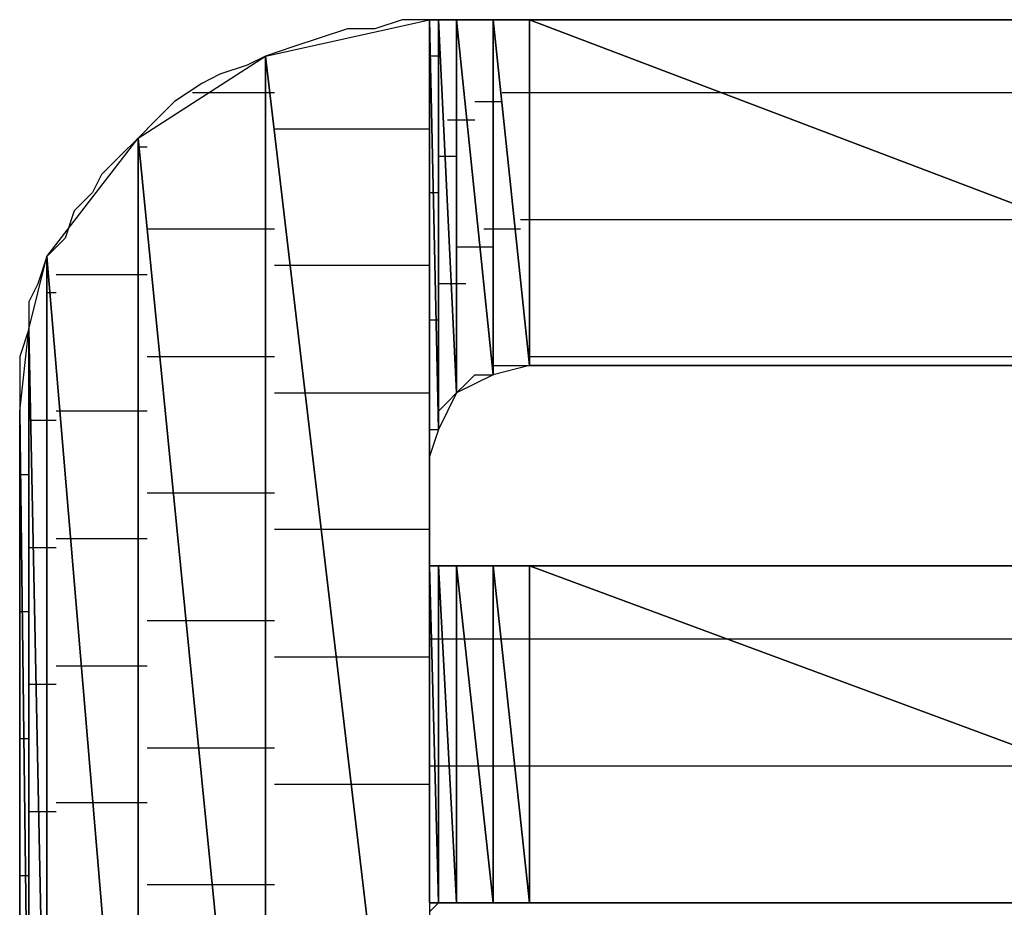
# Model space of a CAD drawing. Units: inches. Extents: x -3.97 to 3.98, y -3.08 to 3.09.
# Drawn here: x -3 to -2.93, y -2.37 to -2.3 of the extents above; entities that cross this region are included whole.
import ezdxf

# ---------------------------------------------------------------- set-up
doc = ezdxf.new("R2010")
doc.units = ezdxf.units.IN
doc.header["$MEASUREMENT"] = 0
doc.layers.add('Layer 1', color=7, linetype='Continuous')

msp = doc.modelspace()

# ---------------------------------------------------------------- linework, layer by layer
at = {"layer": 'Layer 1', "lineweight": 25}
for points in [[(-2.984028, -2.304165), (-2.984028, -2.304165), (-2.971528, -2.30139), (-2.971528, -2.30139)], [(-2.97361, -2.30139), (-2.97361, -2.30139), (-2.975693, -2.302083), (-2.975693, -2.302083)], [(-2.971528, -2.30139), (-2.971528, -2.30139), (-2.97361, -2.30139), (-2.97361, -2.30139)], [(-2.971528, -2.30139), (-2.971528, -2.30139), (-2.971528, -2.410417), (-2.971528, -2.410417)], [(-2.971528, -2.335417), (-2.971528, -2.335417), (-2.971528, -2.30139), (-2.971528, -2.30139)], [(-2.971528, -2.30139), (-2.971528, -2.30139), (-2.971528, -2.33472), (-2.971528, -2.33472)], [(-2.971528, -2.33472), (-2.971528, -2.33472), (-2.971528, -2.30139), (-2.971528, -2.30139)], [(-2.971528, -2.30139), (-2.971528, -2.30139), (-2.971528, -2.30139), (-2.971528, -2.30139)], [(-2.971528, -2.30139), (-2.971528, -2.30139), (-2.971528, -2.33472), (-2.971528, -2.33472)], [(-2.971528, -2.33472), (-2.971528, -2.33472), (-2.971528, -2.30139), (-2.971528, -2.30139)], [(-2.971528, -2.30139), (-2.971528, -2.30139), (-2.971528, -2.33472), (-2.971528, -2.33472)], [(-2.971528, -2.33472), (-2.971528, -2.33472), (-2.971528, -2.30139), (-2.971528, -2.30139)], [(-2.971528, -2.30139), (-2.971528, -2.30139), (-2.971528, -2.30139), (-2.971528, -2.30139)], [(-2.971528, -2.30139), (-2.971528, -2.30139), (-2.971528, -2.33472), (-2.971528, -2.33472)], [(-2.971528, -2.33472), (-2.971528, -2.33472), (-2.971528, -2.30139), (-2.971528, -2.30139)], [(-2.971528, -2.30139), (-2.971528, -2.30139), (-2.970835, -2.332638), (-2.970835, -2.332638)], [(-2.970835, -2.332638), (-2.970835, -2.332638), (-2.971528, -2.30139), (-2.971528, -2.30139)], [(-2.971528, -2.30139), (-2.971528, -2.30139), (-2.970835, -2.30139), (-2.970835, -2.30139)], [(-2.970835, -2.30139), (-2.970835, -2.30139), (-2.971528, -2.30139), (-2.971528, -2.30139)], [(-2.970835, -2.30139), (-2.970835, -2.30139), (-2.970835, -2.332638), (-2.970835, -2.332638)], [(-2.970835, -2.30139), (-2.970835, -2.30139), (-2.970835, -2.30139), (-2.970835, -2.30139)], [(-2.970835, -2.332638), (-2.970835, -2.332638), (-2.970835, -2.30139), (-2.970835, -2.30139)], [(-2.970835, -2.30139), (-2.970835, -2.30139), (-2.969445, -2.329862), (-2.969445, -2.329862)], [(-2.970138, -2.30139), (-2.970138, -2.30139), (-2.970835, -2.30139), (-2.970835, -2.30139)], [(-2.969445, -2.329862), (-2.969445, -2.329862), (-2.970835, -2.30139), (-2.970835, -2.30139)], [(-2.970835, -2.30139), (-2.970835, -2.30139), (-2.969445, -2.30139), (-2.969445, -2.30139)], [(-2.970138, -2.30139), (-2.970138, -2.30139), (-2.970835, -2.30139), (-2.970835, -2.30139)], [(-2.968055, -2.30139), (-2.968055, -2.30139), (-2.970138, -2.30139), (-2.970138, -2.30139)], [(-2.969445, -2.30139), (-2.969445, -2.30139), (-2.969445, -2.329862), (-2.969445, -2.329862)], [(-2.969445, -2.329862), (-2.969445, -2.329862), (-2.969445, -2.30139), (-2.969445, -2.30139)], [(-2.969445, -2.30139), (-2.969445, -2.30139), (-2.969445, -2.329862), (-2.969445, -2.329862)], [(-2.969445, -2.329862), (-2.969445, -2.329862), (-2.969445, -2.30139), (-2.969445, -2.30139)], [(-2.969445, -2.30139), (-2.969445, -2.30139), (-2.969445, -2.30139), (-2.969445, -2.30139)], [(-2.969445, -2.30139), (-2.969445, -2.30139), (-2.969445, -2.329862), (-2.969445, -2.329862)], [(-2.969445, -2.329862), (-2.969445, -2.329862), (-2.969445, -2.30139), (-2.969445, -2.30139)], [(-2.969445, -2.30139), (-2.969445, -2.30139), (-2.966665, -2.328472), (-2.966665, -2.328472)], [(-2.966665, -2.328472), (-2.966665, -2.328472), (-2.969445, -2.30139), (-2.969445, -2.30139)], [(-2.969445, -2.30139), (-2.969445, -2.30139), (-2.966665, -2.30139), (-2.966665, -2.30139)], [(-2.965276, -2.30139), (-2.965276, -2.30139), (-2.968055, -2.30139), (-2.968055, -2.30139)], [(-2.966665, -2.30139), (-2.966665, -2.30139), (-2.966665, -2.328472), (-2.966665, -2.328472)], [(-2.966665, -2.328472), (-2.966665, -2.328472), (-2.966665, -2.30139), (-2.966665, -2.30139)], [(-2.966665, -2.30139), (-2.966665, -2.30139), (-2.96389, -2.327776), (-2.96389, -2.327776)], [(-2.96389, -2.327776), (-2.96389, -2.327776), (-2.966665, -2.30139), (-2.966665, -2.30139)], [(-2.966665, -2.30139), (-2.966665, -2.30139), (-2.96389, -2.30139), (-2.96389, -2.30139)], [(-2.961807, -2.30139), (-2.961807, -2.30139), (-2.965276, -2.30139), (-2.965276, -2.30139)], [(-2.96389, -2.30139), (-2.96389, -2.30139), (-2.96389, -2.327776), (-2.96389, -2.327776)], [(-2.96389, -2.327776), (-2.96389, -2.327776), (-2.96389, -2.30139), (-2.96389, -2.30139)], [(-2.96389, -2.30139), (-2.96389, -2.30139), (-2.96389, -2.327776), (-2.96389, -2.327776)], [(-2.96389, -2.327776), (-2.96389, -2.327776), (-2.96389, -2.30139), (-2.96389, -2.30139)], [(-2.96389, -2.30139), (-2.96389, -2.30139), (-2.96389, -2.30139), (-2.96389, -2.30139)], [(-2.96389, -2.30139), (-2.96389, -2.30139), (-2.96389, -2.327776), (-2.96389, -2.327776)], [(-2.96389, -2.327776), (-2.96389, -2.327776), (-2.96389, -2.30139), (-2.96389, -2.30139)], [(-2.96389, -2.30139), (-2.96389, -2.30139), (-2.894445, -2.327776), (-2.894445, -2.327776)], [(-2.894445, -2.327776), (-2.894445, -2.327776), (-2.96389, -2.30139), (-2.96389, -2.30139)], [(-2.96389, -2.30139), (-2.96389, -2.30139), (-2.894445, -2.30139), (-2.894445, -2.30139)], [(-2.958335, -2.30139), (-2.958335, -2.30139), (-2.961807, -2.30139), (-2.961807, -2.30139)], [(-2.954165, -2.30139), (-2.954165, -2.30139), (-2.958335, -2.30139), (-2.958335, -2.30139)], [(-2.949307, -2.30139), (-2.949307, -2.30139), (-2.954165, -2.30139), (-2.954165, -2.30139)], [(-2.944445, -2.30139), (-2.944445, -2.30139), (-2.949307, -2.30139), (-2.949307, -2.30139)], [(-2.939583, -2.30139), (-2.939583, -2.30139), (-2.944445, -2.30139), (-2.944445, -2.30139)], [(-2.934028, -2.30139), (-2.934028, -2.30139), (-2.939583, -2.30139), (-2.939583, -2.30139)], [(-2.929165, -2.30139), (-2.929165, -2.30139), (-2.934028, -2.30139), (-2.934028, -2.30139)], [(-2.934028, -2.30139), (-2.934028, -2.30139), (-2.934028, -2.30139), (-2.934028, -2.30139)], [(-2.92361, -2.30139), (-2.92361, -2.30139), (-2.929165, -2.30139), (-2.929165, -2.30139)], [(-2.977776, -2.302083), (-2.977776, -2.302083), (-2.979862, -2.302776), (-2.979862, -2.302776)], [(-2.975693, -2.302083), (-2.975693, -2.302083), (-2.977776, -2.302083), (-2.977776, -2.302083)], [(-2.981945, -2.303472), (-2.981945, -2.303472), (-2.984028, -2.304165), (-2.984028, -2.304165)], [(-2.979862, -2.302776), (-2.979862, -2.302776), (-2.981945, -2.303472), (-2.981945, -2.303472)], [(-2.970835, -2.303472), (-2.970835, -2.303472), (-2.970835, -2.303472), (-2.970835, -2.303472)], [(-2.970835, -2.303472), (-2.970835, -2.303472), (-2.970835, -2.303472), (-2.970835, -2.303472)], [(-2.993748, -2.310417), (-2.993748, -2.310417), (-2.984028, -2.304165), (-2.984028, -2.304165)], [(-2.984028, -2.304165), (-2.984028, -2.304165), (-2.985417, -2.304862), (-2.985417, -2.304862)], [(-2.984028, -2.304165), (-2.984028, -2.304165), (-2.984028, -2.408331), (-2.984028, -2.408331)], [(-2.984028, -2.408331), (-2.984028, -2.408331), (-2.984028, -2.304165), (-2.984028, -2.304165)], [(-2.984028, -2.304165), (-2.984028, -2.304165), (-2.971528, -2.410417), (-2.971528, -2.410417)], [(-2.971528, -2.410417), (-2.971528, -2.410417), (-2.984028, -2.304165), (-2.984028, -2.304165)], [(-2.971528, -2.304165), (-2.971528, -2.304165), (-2.971528, -2.304165), (-2.971528, -2.304165)], [(-2.971528, -2.304165), (-2.971528, -2.304165), (-2.971528, -2.304165), (-2.971528, -2.304165)], [(-2.970835, -2.304165), (-2.970835, -2.304165), (-2.971528, -2.304165), (-2.971528, -2.304165)], [(-2.985417, -2.304862), (-2.985417, -2.304862), (-2.9875, -2.305555), (-2.9875, -2.305555)], [(-2.9875, -2.305555), (-2.9875, -2.305555), (-2.98889, -2.306248), (-2.98889, -2.306248)], [(-2.98889, -2.306248), (-2.98889, -2.306248), (-2.990972, -2.307638), (-2.990972, -2.307638)], [(-2.989583, -2.306945), (-2.989583, -2.306945), (-2.983335, -2.306945), (-2.983335, -2.306945)], [(-2.965972, -2.306945), (-2.965972, -2.306945), (-2.96389, -2.306945), (-2.96389, -2.306945)], [(-2.96389, -2.306945), (-2.96389, -2.306945), (-2.96389, -2.306945), (-2.96389, -2.306945)], [(-2.96389, -2.306945), (-2.96389, -2.306945), (-2.96389, -2.306945), (-2.96389, -2.306945)], [(-2.96389, -2.306945), (-2.96389, -2.306945), (-2.947917, -2.306945), (-2.947917, -2.306945)], [(-2.947917, -2.306945), (-2.947917, -2.306945), (-2.893748, -2.306945), (-2.893748, -2.306945)], [(-2.990972, -2.307638), (-2.990972, -2.307638), (-2.992362, -2.309028), (-2.992362, -2.309028)], [(-2.968055, -2.307638), (-2.968055, -2.307638), (-2.966665, -2.307638), (-2.966665, -2.307638)], [(-2.966665, -2.307638), (-2.966665, -2.307638), (-2.965972, -2.307638), (-2.965972, -2.307638)], [(-2.992362, -2.309028), (-2.992362, -2.309028), (-2.993748, -2.310417), (-2.993748, -2.310417)], [(-2.970138, -2.309028), (-2.970138, -2.309028), (-2.968748, -2.309028), (-2.968748, -2.309028)], [(-2.968748, -2.309028), (-2.968748, -2.309028), (-2.968748, -2.309028), (-2.968748, -2.309028)], [(-2.968748, -2.309028), (-2.968748, -2.309028), (-2.968748, -2.309028), (-2.968748, -2.309028)], [(-2.968748, -2.309028), (-2.968748, -2.309028), (-2.968055, -2.309028), (-2.968055, -2.309028)], [(-2.983335, -2.30972), (-2.983335, -2.30972), (-2.981945, -2.30972), (-2.981945, -2.30972)], [(-2.981945, -2.30972), (-2.981945, -2.30972), (-2.971528, -2.30972), (-2.971528, -2.30972)], [(-3.000693, -2.319445), (-3.000693, -2.319445), (-2.993748, -2.310417), (-2.993748, -2.310417)], [(-2.993748, -2.310417), (-2.993748, -2.310417), (-2.995138, -2.311803), (-2.995138, -2.311803)], [(-2.993748, -2.310417), (-2.993748, -2.310417), (-2.993748, -2.402083), (-2.993748, -2.402083)], [(-2.993748, -2.402083), (-2.993748, -2.402083), (-2.993748, -2.310417), (-2.993748, -2.310417)], [(-2.993748, -2.310417), (-2.993748, -2.310417), (-2.984028, -2.408331), (-2.984028, -2.408331)], [(-2.984028, -2.408331), (-2.984028, -2.408331), (-2.993748, -2.310417), (-2.993748, -2.310417)], [(-2.993055, -2.31111), (-2.993055, -2.31111), (-2.993748, -2.31111), (-2.993748, -2.31111)], [(-2.995138, -2.311803), (-2.995138, -2.311803), (-2.996528, -2.313193), (-2.996528, -2.313193)], [(-2.970835, -2.311803), (-2.970835, -2.311803), (-2.970835, -2.311803), (-2.970835, -2.311803)], [(-2.970835, -2.311803), (-2.970835, -2.311803), (-2.969445, -2.311803), (-2.969445, -2.311803)], [(-2.996528, -2.313193), (-2.996528, -2.313193), (-2.99722, -2.314583), (-2.99722, -2.314583)], [(-2.970835, -2.31389), (-2.970835, -2.31389), (-2.970835, -2.31389), (-2.970835, -2.31389)], [(-2.970835, -2.31389), (-2.970835, -2.31389), (-2.970835, -2.31389), (-2.970835, -2.31389)], [(-2.99722, -2.314583), (-2.99722, -2.314583), (-2.99861, -2.315972), (-2.99861, -2.315972)], [(-2.971528, -2.314583), (-2.971528, -2.314583), (-2.971528, -2.314583), (-2.971528, -2.314583)], [(-2.971528, -2.314583), (-2.971528, -2.314583), (-2.971528, -2.314583), (-2.971528, -2.314583)], [(-2.971528, -2.314583), (-2.971528, -2.314583), (-2.970835, -2.314583), (-2.970835, -2.314583)], [(-2.99861, -2.315972), (-2.99861, -2.315972), (-2.999307, -2.318055), (-2.999307, -2.318055)], [(-2.96389, -2.316665), (-2.96389, -2.316665), (-2.964583, -2.316665), (-2.964583, -2.316665)], [(-2.96389, -2.316665), (-2.96389, -2.316665), (-2.96389, -2.316665), (-2.96389, -2.316665)], [(-2.96389, -2.316665), (-2.96389, -2.316665), (-2.96389, -2.316665), (-2.96389, -2.316665)], [(-2.920835, -2.316665), (-2.920835, -2.316665), (-2.96389, -2.316665), (-2.96389, -2.316665)], [(-2.991665, -2.317362), (-2.991665, -2.317362), (-2.993055, -2.317362), (-2.993055, -2.317362)], [(-2.983335, -2.317362), (-2.983335, -2.317362), (-2.991665, -2.317362), (-2.991665, -2.317362)], [(-2.966665, -2.317362), (-2.966665, -2.317362), (-2.967362, -2.317362), (-2.967362, -2.317362)], [(-2.964583, -2.317362), (-2.964583, -2.317362), (-2.966665, -2.317362), (-2.966665, -2.317362)], [(-2.999307, -2.318055), (-2.999307, -2.318055), (-3.000693, -2.319445), (-3.000693, -2.319445)], [(-2.968748, -2.318748), (-2.968748, -2.318748), (-2.969445, -2.318748), (-2.969445, -2.318748)], [(-2.968748, -2.318748), (-2.968748, -2.318748), (-2.968748, -2.318748), (-2.968748, -2.318748)], [(-2.968748, -2.318748), (-2.968748, -2.318748), (-2.968748, -2.318748), (-2.968748, -2.318748)], [(-2.966665, -2.318748), (-2.966665, -2.318748), (-2.968748, -2.318748), (-2.968748, -2.318748)], [(-3.002083, -2.325), (-3.002083, -2.325), (-3.000693, -2.319445), (-3.000693, -2.319445)], [(-3.000693, -2.319445), (-3.000693, -2.319445), (-3.00139, -2.321528), (-3.00139, -2.321528)], [(-3.000693, -2.319445), (-3.000693, -2.319445), (-3.000693, -2.392362), (-3.000693, -2.392362)], [(-3.000693, -2.392362), (-3.000693, -2.392362), (-3.000693, -2.319445), (-3.000693, -2.319445)], [(-3.000693, -2.319445), (-3.000693, -2.319445), (-2.993748, -2.402083), (-2.993748, -2.402083)], [(-2.993748, -2.402083), (-2.993748, -2.402083), (-3.000693, -2.319445), (-3.000693, -2.319445)], [(-2.981248, -2.320138), (-2.981248, -2.320138), (-2.983335, -2.320138), (-2.983335, -2.320138)], [(-2.971528, -2.320138), (-2.971528, -2.320138), (-2.981248, -2.320138), (-2.981248, -2.320138)], [(-3.00139, -2.321528), (-3.00139, -2.321528), (-3.002083, -2.322917), (-3.002083, -2.322917)], [(-3, -2.320831), (-3, -2.320831), (-2.999307, -2.320831), (-2.999307, -2.320831)], [(-2.999307, -2.320831), (-2.999307, -2.320831), (-2.993055, -2.320831), (-2.993055, -2.320831)], [(-2.970835, -2.321528), (-2.970835, -2.321528), (-2.970835, -2.321528), (-2.970835, -2.321528)], [(-2.968748, -2.321528), (-2.968748, -2.321528), (-2.970835, -2.321528), (-2.970835, -2.321528)], [(-3, -2.32222), (-3, -2.32222), (-3.000693, -2.32222), (-3.000693, -2.32222)], [(-3.002083, -2.322917), (-3.002083, -2.322917), (-3.002083, -2.325), (-3.002083, -2.325)], [(-2.970835, -2.32361), (-2.970835, -2.32361), (-2.970835, -2.32361), (-2.970835, -2.32361)], [(-2.970835, -2.32361), (-2.970835, -2.32361), (-2.970835, -2.32361), (-2.970835, -2.32361)], [(-2.971528, -2.324303), (-2.971528, -2.324303), (-2.971528, -2.324303), (-2.971528, -2.324303)], [(-2.971528, -2.324303), (-2.971528, -2.324303), (-2.971528, -2.324303), (-2.971528, -2.324303)], [(-2.970835, -2.324303), (-2.970835, -2.324303), (-2.971528, -2.324303), (-2.971528, -2.324303)], [(-3.002776, -2.331248), (-3.002776, -2.331248), (-3.002083, -2.325), (-3.002083, -2.325)], [(-3.002083, -2.325), (-3.002083, -2.325), (-3.002776, -2.327083), (-3.002776, -2.327083)], [(-3.002083, -2.325), (-3.002083, -2.325), (-3.002083, -2.386803), (-3.002083, -2.386803)], [(-3.002083, -2.386803), (-3.002083, -2.386803), (-3.002083, -2.325), (-3.002083, -2.325)], [(-3.002083, -2.325), (-3.002083, -2.325), (-3.000693, -2.392362), (-3.000693, -2.392362)], [(-3.000693, -2.392362), (-3.000693, -2.392362), (-3.002083, -2.325), (-3.002083, -2.325)], [(-3.002083, -2.32639), (-3.002083, -2.32639), (-3.002083, -2.32639), (-3.002083, -2.32639)], [(-3.002776, -2.327083), (-3.002776, -2.327083), (-3.002776, -2.329165), (-3.002776, -2.329165)], [(-2.993055, -2.327083), (-2.993055, -2.327083), (-2.990972, -2.327083), (-2.990972, -2.327083)], [(-2.990972, -2.327083), (-2.990972, -2.327083), (-2.983335, -2.327083), (-2.983335, -2.327083)], [(-2.96389, -2.327083), (-2.96389, -2.327083), (-2.96389, -2.327083), (-2.96389, -2.327083)], [(-2.96389, -2.327083), (-2.96389, -2.327083), (-2.96389, -2.327083), (-2.96389, -2.327083)], [(-2.96389, -2.327083), (-2.96389, -2.327083), (-2.96389, -2.327083), (-2.96389, -2.327083)], [(-2.96389, -2.327083), (-2.96389, -2.327083), (-2.893748, -2.327083), (-2.893748, -2.327083)], [(-2.966665, -2.327776), (-2.966665, -2.327776), (-2.966665, -2.327776), (-2.966665, -2.327776)], [(-2.96389, -2.327776), (-2.96389, -2.327776), (-2.966665, -2.328472), (-2.966665, -2.328472)], [(-2.966665, -2.327776), (-2.966665, -2.327776), (-2.966665, -2.327776), (-2.966665, -2.327776)], [(-2.966665, -2.328472), (-2.966665, -2.328472), (-2.966665, -2.327776), (-2.966665, -2.327776)], [(-2.966665, -2.327776), (-2.966665, -2.327776), (-2.965972, -2.327776), (-2.965972, -2.327776)], [(-2.965972, -2.327776), (-2.965972, -2.327776), (-2.965276, -2.327776), (-2.965276, -2.327776)], [(-2.965276, -2.327776), (-2.965276, -2.327776), (-2.965276, -2.327776), (-2.965276, -2.327776)], [(-2.965276, -2.327776), (-2.965276, -2.327776), (-2.964583, -2.327776), (-2.964583, -2.327776)], [(-2.964583, -2.327776), (-2.964583, -2.327776), (-2.96389, -2.327776), (-2.96389, -2.327776)], [(-2.96389, -2.327776), (-2.96389, -2.327776), (-2.96389, -2.327776), (-2.96389, -2.327776)], [(-2.96389, -2.327776), (-2.96389, -2.327776), (-2.96389, -2.327776), (-2.96389, -2.327776)], [(-2.894445, -2.327776), (-2.894445, -2.327776), (-2.96389, -2.327776), (-2.96389, -2.327776)], [(-2.96389, -2.327776), (-2.96389, -2.327776), (-2.9625, -2.327776), (-2.9625, -2.327776)], [(-2.9625, -2.327776), (-2.9625, -2.327776), (-2.96111, -2.327776), (-2.96111, -2.327776)], [(-2.96111, -2.327776), (-2.96111, -2.327776), (-2.959028, -2.327776), (-2.959028, -2.327776)], [(-2.959028, -2.327776), (-2.959028, -2.327776), (-2.956248, -2.327776), (-2.956248, -2.327776)], [(-2.956248, -2.327776), (-2.956248, -2.327776), (-2.952776, -2.327776), (-2.952776, -2.327776)], [(-2.952776, -2.327776), (-2.952776, -2.327776), (-2.949307, -2.327776), (-2.949307, -2.327776)], [(-2.949307, -2.327776), (-2.949307, -2.327776), (-2.945835, -2.327776), (-2.945835, -2.327776)], [(-2.945835, -2.327776), (-2.945835, -2.327776), (-2.941665, -2.327776), (-2.941665, -2.327776)], [(-2.941665, -2.327776), (-2.941665, -2.327776), (-2.9375, -2.327776), (-2.9375, -2.327776)], [(-2.9375, -2.327776), (-2.9375, -2.327776), (-2.933335, -2.327776), (-2.933335, -2.327776)], [(-2.933335, -2.327776), (-2.933335, -2.327776), (-2.929165, -2.327776), (-2.929165, -2.327776)], [(-2.929165, -2.327776), (-2.929165, -2.327776), (-2.925, -2.327776), (-2.925, -2.327776)], [(-2.966665, -2.328472), (-2.966665, -2.328472), (-2.969445, -2.329862), (-2.969445, -2.329862)], [(-2.968748, -2.329165), (-2.968748, -2.329165), (-2.968055, -2.328472), (-2.968055, -2.328472)], [(-2.968055, -2.328472), (-2.968055, -2.328472), (-2.967362, -2.328472), (-2.967362, -2.328472)], [(-2.967362, -2.328472), (-2.967362, -2.328472), (-2.966665, -2.328472), (-2.966665, -2.328472)], [(-3.002776, -2.329165), (-3.002776, -2.329165), (-3.002776, -2.331248), (-3.002776, -2.331248)], [(-2.969445, -2.329862), (-2.969445, -2.329862), (-2.968748, -2.329165), (-2.968748, -2.329165)], [(-2.968748, -2.329165), (-2.968748, -2.329165), (-2.968748, -2.329165), (-2.968748, -2.329165)], [(-2.968748, -2.329165), (-2.968748, -2.329165), (-2.968748, -2.329165), (-2.968748, -2.329165)], [(-2.968748, -2.329165), (-2.968748, -2.329165), (-2.968748, -2.329165), (-2.968748, -2.329165)], [(-2.968748, -2.329165), (-2.968748, -2.329165), (-2.968748, -2.329165), (-2.968748, -2.329165)], [(-2.983335, -2.329862), (-2.983335, -2.329862), (-2.979862, -2.329862), (-2.979862, -2.329862)], [(-2.979862, -2.329862), (-2.979862, -2.329862), (-2.971528, -2.329862), (-2.971528, -2.329862)], [(-2.969445, -2.329862), (-2.969445, -2.329862), (-2.970835, -2.332638), (-2.970835, -2.332638)], [(-2.970835, -2.331248), (-2.970835, -2.331248), (-2.970138, -2.330555), (-2.970138, -2.330555)], [(-2.970138, -2.330555), (-2.970138, -2.330555), (-2.969445, -2.329862), (-2.969445, -2.329862)], [(-2.969445, -2.329862), (-2.969445, -2.329862), (-2.969445, -2.329862), (-2.969445, -2.329862)], [(-2.969445, -2.329862), (-2.969445, -2.329862), (-2.969445, -2.329862), (-2.969445, -2.329862)], [(-3.002776, -2.381248), (-3.002776, -2.381248), (-3.002776, -2.331248), (-3.002776, -2.331248)], [(-3.002776, -2.331248), (-3.002776, -2.331248), (-3.002083, -2.386803), (-3.002083, -2.386803)], [(-3.002083, -2.386803), (-3.002083, -2.386803), (-3.002776, -2.331248), (-3.002776, -2.331248)], [(-3.002776, -2.331248), (-3.002776, -2.331248), (-3.002776, -2.331945), (-3.002776, -2.331945)], [(-2.99861, -2.331248), (-2.99861, -2.331248), (-3, -2.331248), (-3, -2.331248)], [(-2.993055, -2.331248), (-2.993055, -2.331248), (-2.99861, -2.331248), (-2.99861, -2.331248)], [(-2.970835, -2.331945), (-2.970835, -2.331945), (-2.970835, -2.331248), (-2.970835, -2.331248)], [(-3.002776, -2.331945), (-3.002776, -2.331945), (-3.002776, -2.333331), (-3.002776, -2.333331)], [(-3.002083, -2.331945), (-3.002083, -2.331945), (-3.00139, -2.331945), (-3.00139, -2.331945)], [(-3.00139, -2.331945), (-3.00139, -2.331945), (-3, -2.331945), (-3, -2.331945)], [(-2.970835, -2.331945), (-2.970835, -2.331945), (-2.970835, -2.331945), (-2.970835, -2.331945)], [(-2.970835, -2.331945), (-2.970835, -2.331945), (-2.970835, -2.331945), (-2.970835, -2.331945)], [(-2.970835, -2.332638), (-2.970835, -2.332638), (-2.970835, -2.331945), (-2.970835, -2.331945)], [(-2.970835, -2.332638), (-2.970835, -2.332638), (-2.971528, -2.33472), (-2.971528, -2.33472)], [(-2.971528, -2.333331), (-2.971528, -2.333331), (-2.971528, -2.332638), (-2.971528, -2.332638)], [(-2.971528, -2.332638), (-2.971528, -2.332638), (-2.970835, -2.332638), (-2.970835, -2.332638)], [(-3.002776, -2.333331), (-3.002776, -2.333331), (-3.002776, -2.33472), (-3.002776, -2.33472)], [(-2.971528, -2.334028), (-2.971528, -2.334028), (-2.971528, -2.333331), (-2.971528, -2.333331)], [(-2.971528, -2.33472), (-2.971528, -2.33472), (-2.971528, -2.334028), (-2.971528, -2.334028)], [(-2.971528, -2.334028), (-2.971528, -2.334028), (-2.971528, -2.334028), (-2.971528, -2.334028)], [(-2.970835, -2.334028), (-2.970835, -2.334028), (-2.970835, -2.334028), (-2.970835, -2.334028)], [(-2.970835, -2.334028), (-2.970835, -2.334028), (-2.970835, -2.334028), (-2.970835, -2.334028)], [(-3.002776, -2.33472), (-3.002776, -2.33472), (-3.002776, -2.336803), (-3.002776, -2.336803)], [(-2.971528, -2.33472), (-2.971528, -2.33472), (-2.971528, -2.335417), (-2.971528, -2.335417)], [(-2.971528, -2.33472), (-2.971528, -2.33472), (-2.971528, -2.33472), (-2.971528, -2.33472)], [(-2.971528, -2.33472), (-2.971528, -2.33472), (-2.971528, -2.33472), (-2.971528, -2.33472)], [(-2.971528, -2.33472), (-2.971528, -2.33472), (-2.971528, -2.33472), (-2.971528, -2.33472)], [(-2.971528, -2.33472), (-2.971528, -2.33472), (-2.971528, -2.33472), (-2.971528, -2.33472)], [(-2.971528, -2.33472), (-2.971528, -2.33472), (-2.971528, -2.33472), (-2.971528, -2.33472)], [(-2.971528, -2.335417), (-2.971528, -2.335417), (-2.971528, -2.33472), (-2.971528, -2.33472)], [(-2.971528, -2.33611), (-2.971528, -2.33611), (-2.971528, -2.335417), (-2.971528, -2.335417)], [(-3.002083, -2.33611), (-3.002083, -2.33611), (-3.002776, -2.33611), (-3.002776, -2.33611)], [(-3.002083, -2.33611), (-3.002083, -2.33611), (-3.002083, -2.33611), (-3.002083, -2.33611)], [(-2.971528, -2.336803), (-2.971528, -2.336803), (-2.971528, -2.33611), (-2.971528, -2.33611)], [(-3.002776, -2.336803), (-3.002776, -2.336803), (-3.002776, -2.33889), (-3.002776, -2.33889)], [(-2.971528, -2.3375), (-2.971528, -2.3375), (-2.971528, -2.336803), (-2.971528, -2.336803)], [(-2.990276, -2.3375), (-2.990276, -2.3375), (-2.993055, -2.3375), (-2.993055, -2.3375)], [(-2.983335, -2.3375), (-2.983335, -2.3375), (-2.990276, -2.3375), (-2.990276, -2.3375)], [(-2.971528, -2.338193), (-2.971528, -2.338193), (-2.971528, -2.3375), (-2.971528, -2.3375)], [(-2.971528, -2.3375), (-2.971528, -2.3375), (-2.971528, -2.3375), (-2.971528, -2.3375)], [(-2.971528, -2.33889), (-2.971528, -2.33889), (-2.971528, -2.338193), (-2.971528, -2.338193)], [(-3.002776, -2.33889), (-3.002776, -2.33889), (-3.002776, -2.341665), (-3.002776, -2.341665)], [(-2.971528, -2.339583), (-2.971528, -2.339583), (-2.971528, -2.33889), (-2.971528, -2.33889)], [(-2.971528, -2.33889), (-2.971528, -2.33889), (-2.971528, -2.33889), (-2.971528, -2.33889)], [(-2.979165, -2.340276), (-2.979165, -2.340276), (-2.983335, -2.340276), (-2.983335, -2.340276)], [(-2.971528, -2.340276), (-2.971528, -2.340276), (-2.979165, -2.340276), (-2.979165, -2.340276)], [(-2.971528, -2.340276), (-2.971528, -2.340276), (-2.971528, -2.339583), (-2.971528, -2.339583)], [(-2.971528, -2.340972), (-2.971528, -2.340972), (-2.971528, -2.340276), (-2.971528, -2.340276)], [(-2.971528, -2.340276), (-2.971528, -2.340276), (-2.971528, -2.340276), (-2.971528, -2.340276)], [(-3, -2.340972), (-3, -2.340972), (-2.997917, -2.340972), (-2.997917, -2.340972)], [(-2.997917, -2.340972), (-2.997917, -2.340972), (-2.993055, -2.340972), (-2.993055, -2.340972)], [(-2.971528, -2.341665), (-2.971528, -2.341665), (-2.971528, -2.340972), (-2.971528, -2.340972)], [(-3.002776, -2.341665), (-3.002776, -2.341665), (-3.002776, -2.343748), (-3.002776, -2.343748)], [(-3.00139, -2.341665), (-3.00139, -2.341665), (-3.002083, -2.341665), (-3.002083, -2.341665)], [(-3, -2.341665), (-3, -2.341665), (-3.00139, -2.341665), (-3.00139, -2.341665)], [(-2.971528, -2.342362), (-2.971528, -2.342362), (-2.971528, -2.341665), (-2.971528, -2.341665)], [(-2.971528, -2.343055), (-2.971528, -2.343055), (-2.971528, -2.342362), (-2.971528, -2.342362)], [(-2.971528, -2.368748), (-2.971528, -2.368748), (-2.971528, -2.343055), (-2.971528, -2.343055)], [(-2.971528, -2.343055), (-2.971528, -2.343055), (-2.971528, -2.368748), (-2.971528, -2.368748)], [(-2.971528, -2.368748), (-2.971528, -2.368748), (-2.971528, -2.343055), (-2.971528, -2.343055)], [(-2.971528, -2.343055), (-2.971528, -2.343055), (-2.971528, -2.343055), (-2.971528, -2.343055)], [(-2.971528, -2.343055), (-2.971528, -2.343055), (-2.971528, -2.368748), (-2.971528, -2.368748)], [(-2.971528, -2.368748), (-2.971528, -2.368748), (-2.971528, -2.343055), (-2.971528, -2.343055)], [(-2.971528, -2.343055), (-2.971528, -2.343055), (-2.971528, -2.368748), (-2.971528, -2.368748)], [(-2.971528, -2.368748), (-2.971528, -2.368748), (-2.971528, -2.343055), (-2.971528, -2.343055)], [(-2.971528, -2.343055), (-2.971528, -2.343055), (-2.971528, -2.343055), (-2.971528, -2.343055)], [(-2.971528, -2.343055), (-2.971528, -2.343055), (-2.971528, -2.368748), (-2.971528, -2.368748)], [(-2.971528, -2.368748), (-2.971528, -2.368748), (-2.971528, -2.343055), (-2.971528, -2.343055)], [(-2.971528, -2.343055), (-2.971528, -2.343055), (-2.970835, -2.368748), (-2.970835, -2.368748)], [(-2.970835, -2.368748), (-2.970835, -2.368748), (-2.971528, -2.343055), (-2.971528, -2.343055)], [(-2.971528, -2.343055), (-2.971528, -2.343055), (-2.970835, -2.343055), (-2.970835, -2.343055)], [(-2.970138, -2.343055), (-2.970138, -2.343055), (-2.971528, -2.343055), (-2.971528, -2.343055)], [(-2.971528, -2.343055), (-2.971528, -2.343055), (-2.971528, -2.343055), (-2.971528, -2.343055)], [(-2.970835, -2.343055), (-2.970835, -2.343055), (-2.970835, -2.368748), (-2.970835, -2.368748)], [(-2.970835, -2.368748), (-2.970835, -2.368748), (-2.970835, -2.343055), (-2.970835, -2.343055)], [(-2.970835, -2.343055), (-2.970835, -2.343055), (-2.969445, -2.368748), (-2.969445, -2.368748)], [(-2.969445, -2.368748), (-2.969445, -2.368748), (-2.970835, -2.343055), (-2.970835, -2.343055)], [(-2.970835, -2.343055), (-2.970835, -2.343055), (-2.969445, -2.343055), (-2.969445, -2.343055)], [(-2.968055, -2.343055), (-2.968055, -2.343055), (-2.970138, -2.343055), (-2.970138, -2.343055)], [(-2.969445, -2.343055), (-2.969445, -2.343055), (-2.969445, -2.368748), (-2.969445, -2.368748)], [(-2.969445, -2.368748), (-2.969445, -2.368748), (-2.969445, -2.343055), (-2.969445, -2.343055)], [(-2.969445, -2.343055), (-2.969445, -2.343055), (-2.969445, -2.368748), (-2.969445, -2.368748)], [(-2.969445, -2.368748), (-2.969445, -2.368748), (-2.969445, -2.343055), (-2.969445, -2.343055)], [(-2.969445, -2.343055), (-2.969445, -2.343055), (-2.969445, -2.343055), (-2.969445, -2.343055)], [(-2.969445, -2.343055), (-2.969445, -2.343055), (-2.969445, -2.368748), (-2.969445, -2.368748)], [(-2.969445, -2.368748), (-2.969445, -2.368748), (-2.969445, -2.343055), (-2.969445, -2.343055)], [(-2.969445, -2.343055), (-2.969445, -2.343055), (-2.966665, -2.368748), (-2.966665, -2.368748)], [(-2.966665, -2.368748), (-2.966665, -2.368748), (-2.969445, -2.343055), (-2.969445, -2.343055)], [(-2.969445, -2.343055), (-2.969445, -2.343055), (-2.966665, -2.343055), (-2.966665, -2.343055)], [(-2.965276, -2.343055), (-2.965276, -2.343055), (-2.968055, -2.343055), (-2.968055, -2.343055)], [(-2.966665, -2.343055), (-2.966665, -2.343055), (-2.966665, -2.368748), (-2.966665, -2.368748)], [(-2.966665, -2.368748), (-2.966665, -2.368748), (-2.966665, -2.343055), (-2.966665, -2.343055)], [(-2.966665, -2.343055), (-2.966665, -2.343055), (-2.96389, -2.368748), (-2.96389, -2.368748)], [(-2.96389, -2.368748), (-2.96389, -2.368748), (-2.966665, -2.343055), (-2.966665, -2.343055)], [(-2.966665, -2.343055), (-2.966665, -2.343055), (-2.96389, -2.343055), (-2.96389, -2.343055)], [(-2.961807, -2.343055), (-2.961807, -2.343055), (-2.965276, -2.343055), (-2.965276, -2.343055)], [(-2.96389, -2.343055), (-2.96389, -2.343055), (-2.96389, -2.368748), (-2.96389, -2.368748)], [(-2.96389, -2.368748), (-2.96389, -2.368748), (-2.96389, -2.343055), (-2.96389, -2.343055)], [(-2.96389, -2.343055), (-2.96389, -2.343055), (-2.96389, -2.368748), (-2.96389, -2.368748)], [(-2.96389, -2.368748), (-2.96389, -2.368748), (-2.96389, -2.343055), (-2.96389, -2.343055)], [(-2.96389, -2.343055), (-2.96389, -2.343055), (-2.96389, -2.343055), (-2.96389, -2.343055)], [(-2.96389, -2.343055), (-2.96389, -2.343055), (-2.96389, -2.368748), (-2.96389, -2.368748)], [(-2.96389, -2.368748), (-2.96389, -2.368748), (-2.96389, -2.343055), (-2.96389, -2.343055)], [(-2.96389, -2.343055), (-2.96389, -2.343055), (-2.894445, -2.368748), (-2.894445, -2.368748)], [(-2.894445, -2.368748), (-2.894445, -2.368748), (-2.96389, -2.343055), (-2.96389, -2.343055)], [(-2.96389, -2.343055), (-2.96389, -2.343055), (-2.894445, -2.343055), (-2.894445, -2.343055)], [(-2.958335, -2.343055), (-2.958335, -2.343055), (-2.961807, -2.343055), (-2.961807, -2.343055)], [(-2.954165, -2.343055), (-2.954165, -2.343055), (-2.958335, -2.343055), (-2.958335, -2.343055)], [(-2.949307, -2.343055), (-2.949307, -2.343055), (-2.954165, -2.343055), (-2.954165, -2.343055)], [(-2.944445, -2.343055), (-2.944445, -2.343055), (-2.949307, -2.343055), (-2.949307, -2.343055)], [(-2.939583, -2.343055), (-2.939583, -2.343055), (-2.944445, -2.343055), (-2.944445, -2.343055)], [(-2.934028, -2.343055), (-2.934028, -2.343055), (-2.939583, -2.343055), (-2.939583, -2.343055)], [(-2.929165, -2.343055), (-2.929165, -2.343055), (-2.934028, -2.343055), (-2.934028, -2.343055)], [(-2.92361, -2.343055), (-2.92361, -2.343055), (-2.929165, -2.343055), (-2.929165, -2.343055)], [(-3.002776, -2.343748), (-3.002776, -2.343748), (-3.002776, -2.346528), (-3.002776, -2.346528)], [(-3.002776, -2.346528), (-3.002776, -2.346528), (-3.002083, -2.346528), (-3.002083, -2.346528)], [(-3.002776, -2.346528), (-3.002776, -2.346528), (-3.002776, -2.35), (-3.002776, -2.35)], [(-3.002083, -2.346528), (-3.002083, -2.346528), (-3.002083, -2.346528), (-3.002083, -2.346528)], [(-2.993055, -2.34722), (-2.993055, -2.34722), (-2.98889, -2.34722), (-2.98889, -2.34722)], [(-2.98889, -2.34722), (-2.98889, -2.34722), (-2.983335, -2.34722), (-2.983335, -2.34722)], [(-2.971528, -2.34861), (-2.971528, -2.34861), (-2.971528, -2.34861), (-2.971528, -2.34861)], [(-2.971528, -2.34861), (-2.971528, -2.34861), (-2.971528, -2.34861), (-2.971528, -2.34861)], [(-2.971528, -2.34861), (-2.971528, -2.34861), (-2.970835, -2.34861), (-2.970835, -2.34861)], [(-2.970835, -2.34861), (-2.970835, -2.34861), (-2.970835, -2.34861), (-2.970835, -2.34861)], [(-2.970835, -2.34861), (-2.970835, -2.34861), (-2.970835, -2.34861), (-2.970835, -2.34861)], [(-2.970835, -2.34861), (-2.970835, -2.34861), (-2.970835, -2.34861), (-2.970835, -2.34861)], [(-2.970835, -2.34861), (-2.970835, -2.34861), (-2.970138, -2.34861), (-2.970138, -2.34861)], [(-2.970138, -2.34861), (-2.970138, -2.34861), (-2.968748, -2.34861), (-2.968748, -2.34861)], [(-2.968748, -2.34861), (-2.968748, -2.34861), (-2.968748, -2.34861), (-2.968748, -2.34861)], [(-2.968748, -2.34861), (-2.968748, -2.34861), (-2.968748, -2.34861), (-2.968748, -2.34861)], [(-2.968748, -2.34861), (-2.968748, -2.34861), (-2.968055, -2.34861), (-2.968055, -2.34861)], [(-2.968055, -2.34861), (-2.968055, -2.34861), (-2.966665, -2.34861), (-2.966665, -2.34861)], [(-2.966665, -2.34861), (-2.966665, -2.34861), (-2.965972, -2.34861), (-2.965972, -2.34861)], [(-2.965972, -2.34861), (-2.965972, -2.34861), (-2.96389, -2.34861), (-2.96389, -2.34861)], [(-2.96389, -2.34861), (-2.96389, -2.34861), (-2.96389, -2.34861), (-2.96389, -2.34861)], [(-2.96389, -2.34861), (-2.96389, -2.34861), (-2.96389, -2.34861), (-2.96389, -2.34861)], [(-2.96389, -2.34861), (-2.96389, -2.34861), (-2.946528, -2.34861), (-2.946528, -2.34861)], [(-2.946528, -2.34861), (-2.946528, -2.34861), (-2.893748, -2.34861), (-2.893748, -2.34861)], [(-3.002776, -2.35), (-3.002776, -2.35), (-3.002776, -2.352776), (-3.002776, -2.352776)], [(-2.983335, -2.35), (-2.983335, -2.35), (-2.977776, -2.35), (-2.977776, -2.35)], [(-2.977776, -2.35), (-2.977776, -2.35), (-2.971528, -2.35), (-2.971528, -2.35)], [(-2.99722, -2.350693), (-2.99722, -2.350693), (-3, -2.350693), (-3, -2.350693)], [(-2.993055, -2.350693), (-2.993055, -2.350693), (-2.99722, -2.350693), (-2.99722, -2.350693)], [(-3.002083, -2.352083), (-3.002083, -2.352083), (-3.000693, -2.352083), (-3.000693, -2.352083)], [(-3.000693, -2.352083), (-3.000693, -2.352083), (-3, -2.352083), (-3, -2.352083)], [(-3.002776, -2.352776), (-3.002776, -2.352776), (-3.002776, -2.356248), (-3.002776, -2.356248)], [(-3.002083, -2.356248), (-3.002083, -2.356248), (-3.002776, -2.356248), (-3.002776, -2.356248)], [(-3.002776, -2.356248), (-3.002776, -2.356248), (-3.002776, -2.359028), (-3.002776, -2.359028)], [(-3.002083, -2.356248), (-3.002083, -2.356248), (-3.002083, -2.356248), (-3.002083, -2.356248)], [(-2.988193, -2.356945), (-2.988193, -2.356945), (-2.993055, -2.356945), (-2.993055, -2.356945)], [(-2.983335, -2.356945), (-2.983335, -2.356945), (-2.988193, -2.356945), (-2.988193, -2.356945)], [(-2.971528, -2.358331), (-2.971528, -2.358331), (-2.971528, -2.358331), (-2.971528, -2.358331)], [(-2.971528, -2.358331), (-2.971528, -2.358331), (-2.971528, -2.358331), (-2.971528, -2.358331)], [(-2.970835, -2.358331), (-2.970835, -2.358331), (-2.971528, -2.358331), (-2.971528, -2.358331)], [(-2.970835, -2.358331), (-2.970835, -2.358331), (-2.970835, -2.358331), (-2.970835, -2.358331)], [(-2.970835, -2.358331), (-2.970835, -2.358331), (-2.970835, -2.358331), (-2.970835, -2.358331)], [(-2.970835, -2.358331), (-2.970835, -2.358331), (-2.970835, -2.358331), (-2.970835, -2.358331)], [(-2.969445, -2.358331), (-2.969445, -2.358331), (-2.970835, -2.358331), (-2.970835, -2.358331)], [(-2.968748, -2.358331), (-2.968748, -2.358331), (-2.969445, -2.358331), (-2.969445, -2.358331)], [(-2.968748, -2.358331), (-2.968748, -2.358331), (-2.968748, -2.358331), (-2.968748, -2.358331)], [(-2.968748, -2.358331), (-2.968748, -2.358331), (-2.968748, -2.358331), (-2.968748, -2.358331)], [(-2.967362, -2.358331), (-2.967362, -2.358331), (-2.968748, -2.358331), (-2.968748, -2.358331)], [(-2.966665, -2.358331), (-2.966665, -2.358331), (-2.967362, -2.358331), (-2.967362, -2.358331)], [(-2.964583, -2.358331), (-2.964583, -2.358331), (-2.966665, -2.358331), (-2.966665, -2.358331)], [(-2.96389, -2.358331), (-2.96389, -2.358331), (-2.964583, -2.358331), (-2.964583, -2.358331)], [(-2.96389, -2.358331), (-2.96389, -2.358331), (-2.96389, -2.358331), (-2.96389, -2.358331)], [(-2.96389, -2.358331), (-2.96389, -2.358331), (-2.96389, -2.358331), (-2.96389, -2.358331)], [(-2.920138, -2.358331), (-2.920138, -2.358331), (-2.96389, -2.358331), (-2.96389, -2.358331)], [(-3.002776, -2.359028), (-3.002776, -2.359028), (-3.002776, -2.3625), (-3.002776, -2.3625)], [(-2.97639, -2.35972), (-2.97639, -2.35972), (-2.983335, -2.35972), (-2.983335, -2.35972)], [(-2.971528, -2.35972), (-2.971528, -2.35972), (-2.97639, -2.35972), (-2.97639, -2.35972)], [(-3, -2.36111), (-3, -2.36111), (-2.995835, -2.36111), (-2.995835, -2.36111)], [(-2.995835, -2.36111), (-2.995835, -2.36111), (-2.993055, -2.36111), (-2.993055, -2.36111)], [(-3.000693, -2.361803), (-3.000693, -2.361803), (-3.002083, -2.361803), (-3.002083, -2.361803)], [(-3, -2.361803), (-3, -2.361803), (-3.000693, -2.361803), (-3.000693, -2.361803)], [(-3.002776, -2.3625), (-3.002776, -2.3625), (-3.002776, -2.365276), (-3.002776, -2.365276)], [(-3.002776, -2.365276), (-3.002776, -2.365276), (-3.002776, -2.368055), (-3.002776, -2.368055)], [(-3.002776, -2.366665), (-3.002776, -2.366665), (-3.002083, -2.366665), (-3.002083, -2.366665)], [(-3.002083, -2.366665), (-3.002083, -2.366665), (-3.002083, -2.366665), (-3.002083, -2.366665)], [(-2.993055, -2.367362), (-2.993055, -2.367362), (-2.986807, -2.367362), (-2.986807, -2.367362)], [(-2.986807, -2.367362), (-2.986807, -2.367362), (-2.983335, -2.367362), (-2.983335, -2.367362)], [(-3.002776, -2.368055), (-3.002776, -2.368055), (-3.002776, -2.370831), (-3.002776, -2.370831)], [(-2.971528, -2.368748), (-2.971528, -2.368748), (-2.971528, -2.368748), (-2.971528, -2.368748)], [(-2.971528, -2.368748), (-2.971528, -2.368748), (-2.971528, -2.368748), (-2.971528, -2.368748)], [(-2.971528, -2.368748), (-2.971528, -2.368748), (-2.971528, -2.368748), (-2.971528, -2.368748)], [(-2.971528, -2.368748), (-2.971528, -2.368748), (-2.971528, -2.368748), (-2.971528, -2.368748)], [(-2.971528, -2.368748), (-2.971528, -2.368748), (-2.971528, -2.368748), (-2.971528, -2.368748)], [(-2.971528, -2.368748), (-2.971528, -2.368748), (-2.970835, -2.368748), (-2.970835, -2.368748)], [(-2.971528, -2.368748), (-2.971528, -2.368748), (-2.971528, -2.368748), (-2.971528, -2.368748)], [(-2.970835, -2.368748), (-2.970835, -2.368748), (-2.971528, -2.368748), (-2.971528, -2.368748)], [(-2.971528, -2.369445), (-2.971528, -2.369445), (-2.970835, -2.368748), (-2.970835, -2.368748)], [(-2.970835, -2.368748), (-2.970835, -2.368748), (-2.970835, -2.368748), (-2.970835, -2.368748)], [(-2.970835, -2.368748), (-2.970835, -2.368748), (-2.970835, -2.368748), (-2.970835, -2.368748)], [(-2.970835, -2.368748), (-2.970835, -2.368748), (-2.970835, -2.368748), (-2.970835, -2.368748)], [(-2.969445, -2.368748), (-2.969445, -2.368748), (-2.970835, -2.368748), (-2.970835, -2.368748)], [(-2.970835, -2.368748), (-2.970835, -2.368748), (-2.968748, -2.368748), (-2.968748, -2.368748)], [(-2.970835, -2.368748), (-2.970835, -2.368748), (-2.969445, -2.368748), (-2.969445, -2.368748)], [(-2.969445, -2.368748), (-2.969445, -2.368748), (-2.969445, -2.368748), (-2.969445, -2.368748)], [(-2.969445, -2.368748), (-2.969445, -2.368748), (-2.969445, -2.368748), (-2.969445, -2.368748)], [(-2.966665, -2.368748), (-2.966665, -2.368748), (-2.969445, -2.368748), (-2.969445, -2.368748)], [(-2.969445, -2.368748), (-2.969445, -2.368748), (-2.967362, -2.368748), (-2.967362, -2.368748)], [(-2.968748, -2.368748), (-2.968748, -2.368748), (-2.968748, -2.368748), (-2.968748, -2.368748)], [(-2.968748, -2.368748), (-2.968748, -2.368748), (-2.968748, -2.368748), (-2.968748, -2.368748)], [(-2.968748, -2.368748), (-2.968748, -2.368748), (-2.968748, -2.368748), (-2.968748, -2.368748)], [(-2.968748, -2.368748), (-2.968748, -2.368748), (-2.966665, -2.368748), (-2.966665, -2.368748)], [(-2.967362, -2.368748), (-2.967362, -2.368748), (-2.964583, -2.368748), (-2.964583, -2.368748)], [(-2.966665, -2.368748), (-2.966665, -2.368748), (-2.966665, -2.368748), (-2.966665, -2.368748)], [(-2.96389, -2.368748), (-2.96389, -2.368748), (-2.966665, -2.368748), (-2.966665, -2.368748)], [(-2.966665, -2.368748), (-2.966665, -2.368748), (-2.96389, -2.368748), (-2.96389, -2.368748)], [(-2.964583, -2.368748), (-2.964583, -2.368748), (-2.96111, -2.368748), (-2.96111, -2.368748)], [(-2.96389, -2.368748), (-2.96389, -2.368748), (-2.96389, -2.368748), (-2.96389, -2.368748)], [(-2.96389, -2.368748), (-2.96389, -2.368748), (-2.96389, -2.368748), (-2.96389, -2.368748)], [(-2.96389, -2.368748), (-2.96389, -2.368748), (-2.96389, -2.368748), (-2.96389, -2.368748)], [(-2.96389, -2.368748), (-2.96389, -2.368748), (-2.96389, -2.368748), (-2.96389, -2.368748)], [(-2.96389, -2.368748), (-2.96389, -2.368748), (-2.96389, -2.368748), (-2.96389, -2.368748)], [(-2.894445, -2.368748), (-2.894445, -2.368748), (-2.96389, -2.368748), (-2.96389, -2.368748)], [(-2.96389, -2.368748), (-2.96389, -2.368748), (-2.893748, -2.368748), (-2.893748, -2.368748)], [(-2.96111, -2.368748), (-2.96111, -2.368748), (-2.956945, -2.368748), (-2.956945, -2.368748)], [(-2.956945, -2.368748), (-2.956945, -2.368748), (-2.952083, -2.368748), (-2.952083, -2.368748)], [(-2.952083, -2.368748), (-2.952083, -2.368748), (-2.946528, -2.368748), (-2.946528, -2.368748)], [(-2.946528, -2.368748), (-2.946528, -2.368748), (-2.940972, -2.368748), (-2.940972, -2.368748)], [(-2.940972, -2.368748), (-2.940972, -2.368748), (-2.935417, -2.368748), (-2.935417, -2.368748)], [(-2.935417, -2.368748), (-2.935417, -2.368748), (-2.929862, -2.368748), (-2.929862, -2.368748)], [(-2.929862, -2.368748), (-2.929862, -2.368748), (-2.92361, -2.368748), (-2.92361, -2.368748)]]:
    msp.add_open_spline(points, degree=3, dxfattribs=at)

doc.saveas('drawing.dxf')
